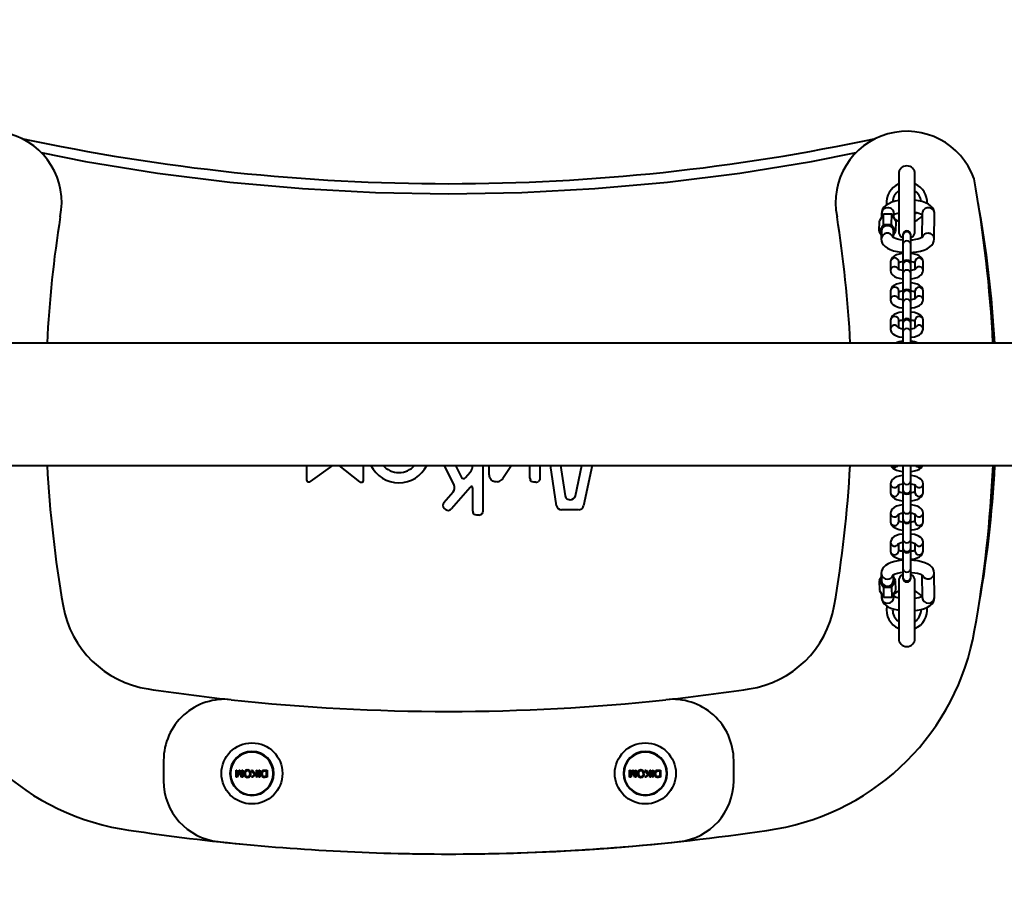
# Model space of a CAD drawing. Units: millimetres. Extents: x -757 to 19732, y -531 to 11244.
# Drawn here: x 11481 to 11964, y 4240 to 4666 of the extents above; entities that cross this region are included whole.
import ezdxf

# ---------------------------------------------------------------- set-up
doc = ezdxf.new("R2010")
doc.units = ezdxf.units.MM
doc.layers.add('DiKom', color=7, linetype='Continuous')
doc.styles.add('style1', font='arialbd.ttf', dxfattribs={"width": 0.8})
doc.dimstyles.new('1-50', dxfattribs={"dimtxt": 800, "dimasz": 300, "dimexe": 100, "dimexo": 0, "dimgap": 200, "dimtad": 1, "dimtxsty": 'style1', "dimcen": 200, "dimclrd": 7, "dimclre": 7, "dimclrt": 7, "dimadec": 1, "dimazin": 2, "dimtfac": 1, "dimtmove": 0, "dimatfit": 2, "dimfxl": 0, "dimlwd": 25, "dimlwe": 18, "dimarcsym": 0})

# ---------------------------------------------------------------- blocks, each defined once
blk = doc.blocks.new('*D2')
at = {"layer": 'Defpoints', "color": 0, "transparency": 16777216}
for p in [(13441.22, 5092.35), (868.22, 4585.42), (868.22, -430.65)]:
    blk.add_point(p, dxfattribs=at)
at = {"layer": 'DiKom', "color": 7, "lineweight": 18, "transparency": 16777216}
for p, q in [((13441.22, 5092.35), (13441.22, -530.65)), ((868.22, 4585.42), (868.22, -530.65))]:
    blk.add_line(p, q, dxfattribs=at)
at = {"layer": 'DiKom', "color": 7, "lineweight": 25, "transparency": 16777216}
blk.add_line((13141.22, -430.65), (1168.22, -430.65), dxfattribs=at)
at = {"layer": 'DiKom', "color": 7, "transparency": 16777216}
for points in [[(1168.22, -380.65), (1168.22, -480.65), (868.22, -430.65)], [(13141.22, -380.65), (13141.22, -480.65), (13441.22, -430.65)]]:
    blk.add_solid(points, dxfattribs=at)
at = {"layer": 'DiKom', "color": 7, "lineweight": 200, "transparency": 16777216, "insert": (9315.2, 177.81), "char_height": 800, "attachment_point": 5, "style": 'style1'}
blk.add_mtext('12600', dxfattribs=at)
blk = doc.blocks.new('*D3')
at = {"layer": 'Defpoints', "color": 0, "linetype": 'Continuous', "transparency": 16777216}
for p in [(2868.22, 4312.42), (12968.22, 3809.41), (12968.22, 1674.72)]:
    blk.add_point(p, dxfattribs=at)
at = {"layer": 'DiKom', "color": 7, "linetype": 'Continuous', "lineweight": 18, "transparency": 16777216}
for p, q in [((2868.22, 4312.42), (2868.22, 1574.72)), ((12968.22, 3809.41), (12968.22, 1574.72))]:
    blk.add_line(p, q, dxfattribs=at)
at = {"layer": 'DiKom', "color": 7, "linetype": 'Continuous', "lineweight": 25, "transparency": 16777216}
blk.add_line((3168.22, 1674.72), (12668.22, 1674.72), dxfattribs=at)
at = {"layer": 'DiKom', "color": 7, "linetype": 'Continuous', "transparency": 16777216}
for points in [[(3168.22, 1724.72), (3168.22, 1624.72), (2868.22, 1674.72)], [(12668.22, 1724.72), (12668.22, 1624.72), (12968.22, 1674.72)]]:
    blk.add_solid(points, dxfattribs=at)
at = {"layer": 'DiKom', "color": 7, "linetype": 'Continuous', "lineweight": 40, "transparency": 16777216, "insert": (9306.7, 2283.17), "char_height": 800, "attachment_point": 5, "style": 'style1'}
blk.add_mtext('10100', dxfattribs=at)

msp = doc.modelspace()

# ---------------------------------------------------------------- linework, layer by layer
at = {"layer": 'DiKom', "color": 7, "linetype": 'Continuous', "lineweight": 40}
for p, q in [((11912.216, 4590.57), (11912.216, 4562.57)), ((11920.216, 4562.57), (11920.216, 4590.57)), ((11904.752, 4570.807), (11902.738, 4567.569)), ((11903.813, 4571.277), (11903.786, 4569.254)), ((11904.683, 4565.66), (11904.752, 4570.807)), ((11908.777, 4570.798), (11904.752, 4570.807)), ((11908.708, 4565.651), (11908.777, 4570.798)), ((11910.789, 4567.552), (11908.777, 4570.798)), ((11909.785, 4569.172), (11909.812, 4571.197)), ((11911.744, 4571.3), (11912.216, 4570.858)), ((11923.813, 4571.234), (11923.654, 4559.387)), ((11929.645, 4558.654), (11929.812, 4571.154)), ((11902.669, 4562.422), (11902.738, 4567.569)), ((11904.683, 4565.66), (11902.669, 4562.422)), ((11908.708, 4565.651), (11904.683, 4565.66)), ((11910.72, 4562.405), (11908.708, 4565.651)), ((11910.789, 4567.552), (11910.72, 4562.405)), ((11902.669, 4562.422), (11903.672, 4560.802)), ((11903.695, 4562.454), (11903.645, 4558.777)), ((11909.654, 4559.383), (11909.694, 4562.373)), ((11909.672, 4560.72), (11910.72, 4562.405)), ((11914.216, 4560.669), (11914.216, 4560.269)), ((11914.216, 4560.269), (11914.216, 4555.961)), ((11918.216, 4560.269), (11918.216, 4560.669)), ((11918.216, 4555.961), (11918.216, 4560.269)), ((11914.216, 4555.961), (11914.216, 4546.31)), ((11918.216, 4546.31), (11918.216, 4555.961)), ((11908.216, 4547.489), (11908.216, 4543.181)), ((11912.216, 4543.728), (11912.216, 4547.489)), ((11914.216, 4546.31), (11914.216, 4545.91)), ((11914.216, 4545.91), (11914.216, 4541.602)), ((11918.216, 4545.91), (11918.216, 4546.31)), ((11918.216, 4541.602), (11918.216, 4545.91)), ((11920.216, 4547.489), (11920.216, 4543.725)), ((11924.216, 4543.181), (11924.216, 4547.489)), ((11914.216, 4541.602), (11914.216, 4531.95)), ((11918.216, 4531.95), (11918.216, 4541.602)), ((11908.216, 4533.13), (11908.216, 4528.822)), ((11912.216, 4529.369), (11912.216, 4533.13)), ((11914.216, 4531.95), (11914.216, 4531.55)), ((11914.216, 4531.55), (11914.216, 4527.243)), ((11918.216, 4531.55), (11918.216, 4531.95)), ((11918.216, 4527.243), (11918.216, 4531.55)), ((11920.216, 4533.13), (11920.216, 4529.365)), ((11924.216, 4528.822), (11924.216, 4533.13)), ((11914.216, 4527.243), (11914.216, 4517.591)), ((11918.216, 4517.591), (11918.216, 4527.243)), ((11908.216, 4518.771), (11908.216, 4514.463)), ((11912.216, 4515.01), (11912.216, 4518.771)), ((11914.216, 4517.591), (11914.216, 4517.191)), ((11914.216, 4517.191), (11914.216, 4512.884)), ((11918.216, 4517.191), (11918.216, 4517.591)), ((11918.216, 4512.884), (11918.216, 4517.191)), ((11920.216, 4518.771), (11920.216, 4515.006)), ((11924.216, 4514.463), (11924.216, 4518.771)), ((11914.216, 4512.884), (11914.216, 4507.545)), ((11918.216, 4507.545), (11918.216, 4512.884)), ((12501.196, 4507.545), (8941.216, 4507.545)), ((8941.216, 4447.545), (12501.196, 4447.545)), ((11621.662, 4440.428), (11621.662, 4447.545)), ((11634.123, 4447.545), (11623.253, 4439.621)), ((11647.68, 4439.422), (11637.469, 4447.545)), ((11649.221, 4447.545), (11649.221, 4440.167)), ((11693.867, 4437.808), (11689.205, 4447.545)), ((11694.66, 4447.545), (11697.376, 4441.871)), ((11699.513, 4441.585), (11701.77, 4444.201)), ((11707.979, 4447.545), (11707.979, 4425.091)), ((11711.046, 4443.423), (11711.046, 4447.545)), ((11722.151, 4447.545), (11717.86, 4441.14)), ((11731.121, 4441.228), (11731.121, 4447.545)), ((11736.042, 4447.545), (11736.042, 4441.228)), ((11744.259, 4427.698), (11741.273, 4447.545)), ((11746.213, 4447.545), (11748.403, 4432.619)), ((11753.514, 4432.598), (11756.637, 4447.545)), ((11761.644, 4447.545), (11757.44, 4427.677)), ((11914.216, 4447.545), (11914.216, 4440.057)), ((11918.216, 4440.057), (11918.216, 4447.545)), ((11714.796, 4439.503), (11713.852, 4439.503)), ((11734.073, 4439.26), (11733.09, 4439.26)), ((11908.216, 4438.478), (11908.216, 4434.17)), ((11914.216, 4440.057), (11914.216, 4435.75)), ((11918.216, 4435.75), (11918.216, 4440.057)), ((11924.216, 4434.17), (11924.216, 4438.478)), ((11688.855, 4429.338), (11693.429, 4434.542)), ((11701.77, 4436.674), (11692.578, 4426.123)), ((11703.057, 4425.091), (11703.057, 4436.195)), ((11912.216, 4434.17), (11912.215, 4434.111)), ((11912.216, 4434.17), (11912.216, 4437.935)), ((11914.216, 4435.75), (11914.216, 4435.35)), ((11914.216, 4435.35), (11914.216, 4425.698)), ((11918.216, 4435.35), (11918.216, 4435.75)), ((11918.216, 4425.698), (11918.216, 4435.35)), ((11920.216, 4437.931), (11920.216, 4434.17)), ((11689.8, 4425.921), (11689.056, 4426.562)), ((11755.034, 4425.759), (11746.561, 4425.759)), ((11908.216, 4424.119), (11908.216, 4419.811)), ((11914.216, 4425.698), (11914.216, 4421.39)), ((11918.216, 4421.39), (11918.216, 4425.698)), ((11924.216, 4419.811), (11924.216, 4424.119)), ((11706.011, 4423.123), (11705.026, 4423.123)), ((11912.216, 4419.811), (11912.215, 4419.751)), ((11912.216, 4419.811), (11912.216, 4423.576)), ((11914.216, 4421.39), (11914.216, 4420.99)), ((11914.216, 4420.99), (11914.216, 4411.339)), ((11918.216, 4420.99), (11918.216, 4421.39)), ((11918.216, 4411.339), (11918.216, 4420.99)), ((11920.216, 4423.572), (11920.216, 4419.811)), ((11908.216, 4409.759), (11908.216, 4405.452)), ((11914.216, 4411.339), (11914.216, 4407.031)), ((11918.216, 4407.031), (11918.216, 4411.339)), ((11924.216, 4405.452), (11924.216, 4409.759)), ((11912.216, 4405.452), (11912.215, 4405.392)), ((11912.216, 4405.452), (11912.216, 4409.216)), ((11914.216, 4407.031), (11914.216, 4406.631)), ((11914.216, 4406.631), (11914.216, 4396.98)), ((11918.216, 4406.631), (11918.216, 4407.031)), ((11918.216, 4396.98), (11918.216, 4406.631)), ((11920.216, 4409.213), (11920.216, 4405.452)), ((11914.216, 4396.98), (11914.216, 4392.672)), ((11918.216, 4392.672), (11918.216, 4396.98)), ((11903.671, 4392.631), (11902.669, 4391.004)), ((11902.669, 4391.004), (11904.68, 4387.741)), ((11902.669, 4391.004), (11902.738, 4386.1)), ((11903.645, 4394.47), (11903.695, 4390.967)), ((11908.706, 4387.747), (11910.72, 4391.015)), ((11909.694, 4391.052), (11909.656, 4393.775)), ((11910.72, 4391.015), (11909.671, 4392.717)), ((11910.789, 4386.111), (11910.72, 4391.015)), ((11912.216, 4390.57), (11912.216, 4362.57)), ((11914.216, 4392.672), (11914.216, 4392.272)), ((11918.216, 4392.272), (11918.216, 4392.672)), ((11920.216, 4362.57), (11920.216, 4390.57)), ((11923.656, 4393.757), (11923.813, 4382.589)), ((11929.812, 4382.673), (11929.645, 4394.582)), ((11902.738, 4386.1), (11904.749, 4382.837)), ((11904.68, 4387.741), (11908.706, 4387.747)), ((11904.68, 4387.741), (11904.749, 4382.837)), ((11908.706, 4387.747), (11908.775, 4382.843)), ((11908.775, 4382.843), (11910.789, 4386.111)), ((11903.787, 4384.398), (11903.813, 4382.561)), ((11904.749, 4382.837), (11908.775, 4382.843)), ((11909.812, 4382.645), (11909.786, 4384.484)), ((11909.309, 4377.151), (11909.216, 4376.57)), ((11551.244, 4302.664), (11551.244, 4292.624)), ((11831.188, 4292.624), (11831.188, 4302.664)), ((11586.816, 4297.91), (11587.271, 4297.91)), ((11586.816, 4294.41), (11586.816, 4297.91)), ((11587.447, 4294.41), (11586.816, 4294.41)), ((11587.271, 4297.91), (11587.271, 4294.983)), ((11587.271, 4294.983), (11587.28, 4294.983)), ((11587.28, 4294.983), (11588.277, 4297.91)), ((11588.288, 4296.844), (11587.447, 4294.41)), ((11588.277, 4297.91), (11588.735, 4297.91)), ((11588.485, 4297.405), (11588.475, 4297.405)), ((11589.472, 4294.41), (11588.644, 4296.887)), ((11588.735, 4297.91), (11589.711, 4294.935)), ((11590.18, 4294.41), (11589.472, 4294.41)), ((11589.711, 4294.935), (11589.725, 4294.935)), ((11589.725, 4297.91), (11590.18, 4297.91)), ((11589.725, 4294.935), (11589.725, 4297.91)), ((11590.18, 4297.91), (11590.18, 4294.41)), ((11594.35, 4297.91), (11594.964, 4297.91)), ((11594.35, 4297.91), (11595.887, 4295.814)), ((11595.887, 4295.814), (11594.384, 4294.41)), ((11595.024, 4294.41), (11594.384, 4294.41)), ((11594.964, 4297.91), (11596.223, 4296.128)), ((11596.816, 4296.085), (11595.024, 4294.41)), ((11596.223, 4296.128), (11596.816, 4296.683)), ((11596.816, 4297.91), (11597.271, 4297.91)), ((11596.816, 4296.683), (11596.816, 4297.91)), ((11596.816, 4294.41), (11596.816, 4296.085)), ((11597.271, 4294.41), (11596.816, 4294.41)), ((11597.271, 4297.91), (11597.271, 4294.41)), ((11598.089, 4294.41), (11598.089, 4297.91)), ((11598.089, 4297.91), (11598.544, 4297.91)), ((11598.544, 4294.41), (11598.089, 4294.41)), ((11598.544, 4297.91), (11598.544, 4294.41)), ((11600.867, 4297.91), (11602.134, 4297.91)), ((11600.912, 4297.501), (11601.68, 4297.501)), ((11602.134, 4294.41), (11600.92, 4294.41)), ((11601.68, 4294.819), (11600.927, 4294.819)), ((11601.68, 4297.501), (11601.68, 4294.819)), ((11602.134, 4297.91), (11602.134, 4294.41)), ((11779.998, 4297.91), (11780.452, 4297.91)), ((11779.998, 4294.41), (11779.998, 4297.91)), ((11780.628, 4294.41), (11779.998, 4294.41)), ((11780.452, 4297.91), (11780.452, 4294.983)), ((11780.452, 4294.983), (11780.461, 4294.983)), ((11780.461, 4294.983), (11781.458, 4297.91)), ((11781.469, 4296.844), (11780.628, 4294.41)), ((11781.458, 4297.91), (11781.917, 4297.91)), ((11781.666, 4297.405), (11781.657, 4297.405)), ((11782.653, 4294.41), (11781.826, 4296.887)), ((11781.917, 4297.91), (11782.892, 4294.935)), ((11783.361, 4294.41), (11782.653, 4294.41)), ((11782.892, 4294.935), (11782.907, 4294.935)), ((11782.907, 4297.91), (11783.361, 4297.91)), ((11782.907, 4294.935), (11782.907, 4297.91)), ((11783.361, 4297.91), (11783.361, 4294.41)), ((11787.532, 4297.91), (11788.145, 4297.91)), ((11787.532, 4297.91), (11789.068, 4295.814)), ((11789.068, 4295.814), (11787.566, 4294.41)), ((11788.206, 4294.41), (11787.566, 4294.41)), ((11788.145, 4297.91), (11789.405, 4296.128)), ((11789.998, 4296.085), (11788.206, 4294.41)), ((11789.405, 4296.128), (11789.998, 4296.683)), ((11789.998, 4297.91), (11790.452, 4297.91)), ((11789.998, 4296.683), (11789.998, 4297.91)), ((11789.998, 4294.41), (11789.998, 4296.085)), ((11790.452, 4294.41), (11789.998, 4294.41)), ((11790.452, 4297.91), (11790.452, 4294.41)), ((11791.27, 4294.41), (11791.27, 4297.91)), ((11791.27, 4297.91), (11791.725, 4297.91)), ((11791.725, 4294.41), (11791.27, 4294.41)), ((11791.725, 4297.91), (11791.725, 4294.41)), ((11794.049, 4297.91), (11795.316, 4297.91)), ((11794.093, 4297.501), (11794.861, 4297.501)), ((11795.316, 4294.41), (11794.101, 4294.41)), ((11794.861, 4294.819), (11794.108, 4294.819)), ((11794.861, 4297.501), (11794.861, 4294.819)), ((11795.316, 4297.91), (11795.316, 4294.41))]:
    msp.add_line(p, q, dxfattribs=at)
at = {"layer": 'DiKom', "color": 7, "linetype": 'Continuous', "lineweight": 40, "flags": 128}
for points in [[(11491.06, 4601.127), (11512.956, 4596.779), (11548.2, 4591.071), (11583.697, 4586.611), (11619.434, 4583.41), (11655.291, 4581.486), (11691.216, 4580.843), (11727.142, 4581.486), (11762.998, 4583.41), (11798.735, 4586.611), (11834.233, 4591.072), (11869.476, 4596.779), (11891.362, 4601.126)], [(11912.216, 4577.525), (11910.524, 4577.183), (11908.847, 4576.684), (11907.298, 4576.02), (11905.886, 4575.124), (11904.978, 4574.254), (11904.334, 4573.303), (11903.939, 4572.261), (11903.813, 4571.277)], [(11929.812, 4571.154), (11929.69, 4572.238), (11929.299, 4573.281), (11928.693, 4574.193), (11927.876, 4575.006), (11926.801, 4575.755), (11925.402, 4576.441), (11923.733, 4577.013), (11921.931, 4577.434), (11920.09, 4577.708)], [(11914.216, 4558.169), (11912.891, 4558.348), (11911.612, 4558.623), (11910.579, 4558.945), (11909.91, 4559.234), (11909.518, 4559.463), (11909.381, 4559.571), (11909.389, 4559.559)], [(11923.895, 4559.546), (11923.906, 4559.562), (11923.743, 4559.437), (11923.324, 4559.201), (11922.629, 4558.91), (11921.656, 4558.613), (11920.438, 4558.352), (11919.028, 4558.158), (11918.216, 4558.103)], [(11903.645, 4558.777), (11903.767, 4557.693), (11904.158, 4556.65), (11904.765, 4555.738), (11905.581, 4554.925), (11906.657, 4554.176), (11908.055, 4553.49), (11909.725, 4552.918), (11911.526, 4552.497), (11913.413, 4552.216), (11914.216, 4552.155)], [(11918.216, 4552.096), (11919.257, 4552.153), (11921.141, 4552.386), (11922.933, 4552.748), (11924.611, 4553.247), (11926.159, 4553.911), (11927.571, 4554.807), (11928.479, 4555.677), (11929.124, 4556.628), (11929.519, 4557.67), (11929.645, 4558.654)], [(11914.216, 4551.523), (11913.898, 4551.495), (11912.479, 4551.24), (11911.17, 4550.848), (11909.979, 4550.274), (11909.16, 4549.636), (11908.607, 4548.924), (11908.285, 4548.104), (11908.216, 4547.489)], [(11924.216, 4547.489), (11924.069, 4548.383), (11923.683, 4549.148), (11923.116, 4549.783), (11922.342, 4550.341), (11921.268, 4550.845), (11919.911, 4551.25), (11918.447, 4551.507), (11918.216, 4551.525)], [(11908.216, 4543.181), (11908.363, 4542.288), (11908.749, 4541.523), (11909.315, 4540.887), (11910.09, 4540.33), (11911.163, 4539.825), (11912.521, 4539.421), (11913.985, 4539.164), (11914.216, 4539.145)], [(11914.216, 4543.179), (11913.446, 4543.313), (11912.632, 4543.547), (11912.176, 4543.745), (11911.989, 4543.863), (11912, 4543.849)], [(11920.426, 4543.845), (11920.431, 4543.854), (11920.215, 4543.724), (11919.741, 4543.526), (11918.999, 4543.316), (11918.216, 4543.177)], [(11918.216, 4539.148), (11918.534, 4539.175), (11919.953, 4539.431), (11921.262, 4539.823), (11922.453, 4540.396), (11923.272, 4541.034), (11923.824, 4541.746), (11924.147, 4542.567), (11924.216, 4543.181)], [(11914.216, 4537.164), (11913.898, 4537.136), (11912.479, 4536.881), (11911.17, 4536.488), (11909.979, 4535.915), (11909.16, 4535.277), (11908.607, 4534.565), (11908.285, 4533.744), (11908.216, 4533.13)], [(11924.216, 4533.13), (11924.069, 4534.024), (11923.683, 4534.789), (11923.116, 4535.424), (11922.342, 4535.981), (11921.268, 4536.486), (11919.911, 4536.89), (11918.447, 4537.147), (11918.216, 4537.166)], [(11908.216, 4528.822), (11908.363, 4527.928), (11908.749, 4527.164), (11909.315, 4526.528), (11910.09, 4525.971), (11911.163, 4525.466), (11912.521, 4525.062), (11913.985, 4524.805), (11914.216, 4524.786)], [(11914.216, 4528.82), (11913.446, 4528.954), (11912.632, 4529.188), (11912.176, 4529.386), (11911.989, 4529.504), (11912, 4529.489)], [(11920.426, 4529.486), (11920.431, 4529.495), (11920.215, 4529.365), (11919.741, 4529.167), (11918.999, 4528.956), (11918.216, 4528.818)], [(11918.216, 4524.788), (11918.534, 4524.816), (11919.953, 4525.072), (11921.262, 4525.464), (11922.453, 4526.037), (11923.272, 4526.675), (11923.824, 4527.387), (11924.147, 4528.208), (11924.216, 4528.822)], [(11914.216, 4522.805), (11913.898, 4522.777), (11912.479, 4522.521), (11911.17, 4522.129), (11909.979, 4521.556), (11909.16, 4520.918), (11908.607, 4520.206), (11908.285, 4519.385), (11908.216, 4518.771)], [(11924.216, 4518.771), (11924.069, 4519.665), (11923.683, 4520.429), (11923.116, 4521.065), (11922.342, 4521.622), (11921.268, 4522.127), (11919.911, 4522.531), (11918.447, 4522.788), (11918.216, 4522.807)], [(11908.216, 4514.463), (11908.363, 4513.569), (11908.749, 4512.805), (11909.315, 4512.169), (11910.09, 4511.612), (11911.163, 4511.107), (11912.521, 4510.703), (11913.985, 4510.446), (11914.216, 4510.427)], [(11914.216, 4514.461), (11913.446, 4514.594), (11912.632, 4514.828), (11912.176, 4515.027), (11911.989, 4515.144), (11912, 4515.13)], [(11920.426, 4515.127), (11920.431, 4515.136), (11920.215, 4515.006), (11919.741, 4514.808), (11918.999, 4514.597), (11918.216, 4514.458)], [(11918.216, 4510.429), (11918.534, 4510.457), (11919.953, 4510.712), (11921.262, 4511.105), (11922.453, 4511.678), (11923.272, 4512.316), (11923.824, 4513.028), (11924.147, 4513.849), (11924.216, 4514.463)], [(11713.852, 4439.503), (11712.885, 4439.808), (11712.087, 4440.439), (11711.453, 4441.463), (11711.055, 4443.155), (11711.046, 4443.423)], [(11908.408, 4447.545), (11908.749, 4446.871), (11909.315, 4446.235), (11910.09, 4445.678), (11911.163, 4445.173), (11912.521, 4444.769), (11913.985, 4444.512), (11914.216, 4444.493)], [(11918.216, 4444.495), (11918.534, 4444.523), (11919.953, 4444.779), (11921.262, 4445.171), (11922.453, 4445.744), (11923.272, 4446.382), (11923.824, 4447.094), (11924.002, 4447.545)], [(11623.253, 4439.621), (11622.704, 4439.342), (11622.437, 4439.306), (11622.171, 4439.36), (11621.971, 4439.492), (11621.833, 4439.667), (11621.703, 4440.014), (11621.662, 4440.428)], [(11649.221, 4440.167), (11649.122, 4439.552), (11649.004, 4439.335), (11648.821, 4439.165), (11648.613, 4439.086), (11648.411, 4439.079), (11648.088, 4439.169), (11647.68, 4439.422)], [(11733.09, 4439.26), (11732.271, 4439.371), (11731.822, 4439.591), (11731.474, 4439.954), (11731.342, 4440.195)], [(11736.042, 4441.228), (11735.931, 4440.409), (11735.711, 4439.961), (11735.348, 4439.613), (11735.107, 4439.481)], [(11914.216, 4442.512), (11913.898, 4442.484), (11912.479, 4442.228), (11911.17, 4441.836), (11909.979, 4441.263), (11909.16, 4440.625), (11908.607, 4439.913), (11908.285, 4439.092), (11908.216, 4438.478)], [(11912.006, 4437.814), (11912, 4437.805), (11912.217, 4437.935), (11912.691, 4438.133), (11913.433, 4438.344), (11914.216, 4438.482)], [(11924.216, 4438.478), (11924.069, 4439.372), (11923.683, 4440.136), (11923.116, 4440.772), (11922.342, 4441.329), (11921.268, 4441.834), (11919.911, 4442.238), (11918.447, 4442.495), (11918.216, 4442.514)], [(11918.216, 4438.48), (11918.986, 4438.346), (11919.799, 4438.112), (11920.256, 4437.914), (11920.442, 4437.796), (11920.431, 4437.811)], [(11703.057, 4436.195), (11703, 4436.711), (11702.929, 4436.901), (11702.81, 4437.066), (11702.702, 4437.138), (11702.576, 4437.17), (11702.42, 4437.154), (11702.194, 4437.053), (11701.813, 4436.722), (11701.77, 4436.674)], [(11908.216, 4434.17), (11908.363, 4433.276), (11908.749, 4432.512), (11909.315, 4431.876), (11910.09, 4431.319), (11911.163, 4430.814), (11912.521, 4430.41), (11913.985, 4430.153), (11914.216, 4430.134)], [(11918.216, 4430.136), (11918.534, 4430.164), (11919.953, 4430.419), (11921.262, 4430.812), (11922.453, 4431.385), (11923.272, 4432.023), (11923.824, 4432.735), (11924.147, 4433.556), (11924.216, 4434.17)], [(11705.026, 4423.123), (11704.206, 4423.235), (11703.758, 4423.454), (11703.41, 4423.817), (11703.279, 4424.058)], [(11707.979, 4425.091), (11707.868, 4424.272), (11707.648, 4423.824), (11707.286, 4423.477), (11707.044, 4423.345)], [(11914.216, 4428.152), (11913.898, 4428.125), (11912.479, 4427.869), (11911.17, 4427.477), (11909.979, 4426.904), (11909.16, 4426.266), (11908.607, 4425.554), (11908.285, 4424.733), (11908.216, 4424.119)], [(11912.006, 4423.455), (11912, 4423.446), (11912.217, 4423.576), (11912.691, 4423.774), (11913.433, 4423.984), (11914.216, 4424.123)], [(11924.216, 4424.119), (11924.069, 4425.012), (11923.683, 4425.777), (11923.116, 4426.413), (11922.342, 4426.97), (11921.268, 4427.475), (11919.911, 4427.879), (11918.447, 4428.136), (11918.216, 4428.155)], [(11918.216, 4424.121), (11918.986, 4423.987), (11919.799, 4423.753), (11920.256, 4423.555), (11920.442, 4423.437), (11920.431, 4423.451)], [(11908.216, 4419.811), (11908.363, 4418.917), (11908.749, 4418.152), (11909.315, 4417.517), (11910.09, 4416.96), (11911.163, 4416.455), (11912.521, 4416.05), (11913.985, 4415.794), (11914.216, 4415.775)], [(11918.216, 4415.777), (11918.534, 4415.805), (11919.953, 4416.06), (11921.262, 4416.452), (11922.453, 4417.026), (11923.272, 4417.664), (11923.824, 4418.376), (11924.147, 4419.197), (11924.216, 4419.811)], [(11914.216, 4413.793), (11913.898, 4413.766), (11912.479, 4413.51), (11911.17, 4413.118), (11909.979, 4412.544), (11909.16, 4411.907), (11908.607, 4411.194), (11908.285, 4410.374), (11908.216, 4409.759)], [(11912.006, 4409.096), (11912, 4409.087), (11912.217, 4409.217), (11912.691, 4409.415), (11913.433, 4409.625), (11914.216, 4409.764)], [(11924.216, 4409.759), (11924.069, 4410.653), (11923.683, 4411.418), (11923.116, 4412.053), (11922.342, 4412.611), (11921.268, 4413.116), (11919.911, 4413.52), (11918.447, 4413.777), (11918.216, 4413.796)], [(11918.216, 4409.761), (11918.986, 4409.628), (11919.799, 4409.394), (11920.256, 4409.195), (11920.442, 4409.078), (11920.431, 4409.092)], [(11908.216, 4405.452), (11908.363, 4404.558), (11908.749, 4403.793), (11909.315, 4403.158), (11910.09, 4402.6), (11911.163, 4402.096), (11912.521, 4401.691), (11913.985, 4401.434), (11914.216, 4401.416)], [(11918.216, 4401.418), (11918.534, 4401.445), (11919.953, 4401.701), (11921.262, 4402.093), (11922.453, 4402.667), (11923.272, 4403.304), (11923.824, 4404.017), (11924.147, 4404.837), (11924.216, 4405.452)], [(11914.216, 4400.927), (11913.898, 4400.908), (11912.027, 4400.678), (11910.251, 4400.325), (11908.591, 4399.84), (11907.058, 4399.194), (11905.793, 4398.418), (11904.872, 4397.583), (11904.213, 4396.667), (11903.796, 4395.653), (11903.645, 4394.47)], [(11929.645, 4394.582), (11929.485, 4395.677), (11929.067, 4396.678), (11928.444, 4397.547), (11927.617, 4398.321), (11926.525, 4399.034), (11925.097, 4399.689), (11923.411, 4400.227), (11921.606, 4400.618), (11919.72, 4400.876), (11918.216, 4400.978)], [(11918.216, 4394.97), (11918.601, 4394.952), (11920.097, 4394.784), (11921.432, 4394.536), (11922.537, 4394.233), (11923.349, 4393.92), (11923.784, 4393.689), (11923.955, 4393.566), (11923.944, 4393.58)], [(11903.813, 4382.561), (11903.972, 4381.466), (11904.39, 4380.465), (11905.013, 4379.596), (11905.841, 4378.823), (11906.932, 4378.109), (11908.36, 4377.454), (11910.046, 4376.916), (11911.852, 4376.525), (11912.245, 4376.472)], [(11920.198, 4376.313), (11921.43, 4376.465), (11923.206, 4376.818), (11924.866, 4377.303), (11926.4, 4377.949), (11927.665, 4378.726), (11928.585, 4379.56), (11929.244, 4380.476), (11929.661, 4381.49), (11929.812, 4382.673)], [(11599.225, 4296.141), (11599.376, 4297.016), (11599.592, 4297.408), (11599.852, 4297.658), (11600.176, 4297.814), (11600.867, 4297.91)], [(11599.68, 4296.131), (11599.762, 4296.781), (11599.9, 4297.084), (11600.079, 4297.287), (11600.371, 4297.443), (11600.801, 4297.499), (11600.912, 4297.501)], [(11792.407, 4296.141), (11792.558, 4297.016), (11792.773, 4297.408), (11793.033, 4297.658), (11793.357, 4297.814), (11794.049, 4297.91)], [(11792.861, 4296.131), (11792.943, 4296.781), (11793.082, 4297.084), (11793.26, 4297.287), (11793.552, 4297.443), (11793.982, 4297.499), (11794.093, 4297.501)]]:
    msp.add_lwpolyline(points, dxfattribs=at)
at = {"layer": 'DiKom', "color": 7, "linetype": 'Continuous', "lineweight": 40}
for centre in [(11594.625, 4296.278), (11787.806, 4296.278)]:
    msp.add_circle(centre, 15, dxfattribs=at)
at = {"layer": 'DiKom', "color": 7, "linetype": 'Continuous', "lineweight": 40, "extrusion": (3.4445e-15, -8.68039e-18, -1)}
for centre, radius in [((-11594.625, 4296.278), 10.8), ((-11594.625, 4296.278), 10.5), ((-11787.806, 4296.278), 10.8), ((-11787.806, 4296.278), 10.5)]:
    msp.add_circle(centre, radius, dxfattribs=at)
at = {"layer": 'DiKom', "color": 7, "linetype": 'Continuous', "lineweight": 40}
for centre, radius, start, end in [((11466.216, 4576.57), 35, 348.45514, 160.53405), ((11691.216, 5585.843), 1000, 257.888946, 282.111054), ((11916.216, 4576.57), 35, 19.46595, 191.54486), ((11916.216, 4590.57), 4, 0, 180), ((11916.216, 4576.57), 10, 113.49734, 186.57412), ((11916.216, 4576.57), 10, 357.05553, 66.50266), ((11333.407, 4476.583), 625.848, 2.835655, 10.276485), ((11915.911, 4576.739), 6.662, 123.68899, 179.43301), ((11916.216, 4576.57), 7, 5.04411, 55.1501), ((11906.701, 4571.118), 2.911, 87.78929, 176.87446), ((11906.963, 4571.159), 2.872, 0.7499, 92.98138), ((11926.651, 4571.127), 2.862, 86.75363, 177.84816), ((11926.912, 4571.065), 2.92, 1.7371, 91.93802), ((11401.374, 4476.57), 558.861, 3.17725, 10.31923), ((12072.824, 4478.196), 579.564, 170.929377, 177.097326), ((11309.608, 4478.196), 579.564, 2.902674, 9.070623), ((11913.694, 4563.386), 8.156, 100.44312, 118.63516), ((11916.216, 4576.57), 10, 293.49734, 319.29561), ((11919.349, 4562.175), 9.495, 61.85981, 84.76467), ((11916.216, 4576.57), 7, 304.8499, 312.96197), ((11906.533, 4562.346), 2.862, 86.75363, 177.84816), ((11906.794, 4562.285), 2.92, 1.7371, 91.93802), ((11916.216, 4576.57), 10, 232.3415, 246.50266), ((11906.654, 4558.491), 3.051, 20.90104, 174.71119), ((11916.216, 4562.57), 4, 180, 240), ((11916.216, 4560.669), 2, 0, 180), ((11916.216, 4560.112), 2.006, 4.49228, 175.50772), ((11916.216, 4562.57), 4, 300, 0), ((11926.558, 4558.513), 2.973, 88.31582, 158.55965), ((11926.795, 4558.617), 2.871, 0.71364, 92.98224), ((11916.216, 4555.804), 2.006, 4.49228, 175.50772), ((11910.228, 4543.003), 2.041, 26.00959, 174.9951), ((11910.143, 4547.411), 1.947, 87.84117, 177.68692), ((11910.289, 4547.411), 1.947, 2.31308, 92.15883), ((11914.709, 4541.649), 5.866, 94.82554, 115.43655), ((11916.216, 4546.31), 2, 0, 180), ((11916.216, 4545.752), 2.006, 4.49228, 175.50772), ((11917.825, 4542.018), 5.487, 63.83073, 85.91681), ((11922.217, 4547.347), 2.006, 4.05679, 175.94321), ((11922.206, 4543.03), 2.03, 4.19661, 157.36366), ((11916.216, 4541.445), 2.006, 4.49228, 175.50772), ((11910.228, 4528.644), 2.041, 26.00959, 174.9951), ((11910.143, 4533.051), 1.947, 87.84117, 177.68692), ((11910.289, 4533.051), 1.947, 2.31308, 92.15883), ((11914.709, 4527.29), 5.866, 94.82554, 115.43655), ((11916.216, 4531.95), 2, 0, 180), ((11916.216, 4531.393), 2.006, 4.49228, 175.50772), ((11917.825, 4527.658), 5.487, 63.83073, 85.91681), ((11922.217, 4532.988), 2.006, 4.05679, 175.94321), ((11922.206, 4528.67), 2.03, 4.19661, 157.36366), ((11916.216, 4527.086), 2.006, 4.49228, 175.50772), ((11910.228, 4514.285), 2.041, 26.00959, 174.9951), ((11910.143, 4518.692), 1.947, 87.84117, 177.68692), ((11910.289, 4518.692), 1.947, 2.31308, 92.15883), ((11914.709, 4512.931), 5.866, 94.82554, 115.43655), ((11916.216, 4517.591), 2, 0, 180), ((11916.216, 4517.034), 2.006, 4.49228, 175.50772), ((11917.825, 4513.299), 5.487, 63.83073, 85.91681), ((11922.217, 4518.629), 2.006, 4.05679, 175.94321), ((11922.205, 4514.311), 2.031, 4.21121, 155.66201), ((11916.216, 4512.726), 2.006, 4.49228, 175.50772), ((11915.131, 4497.395), 11.088, 94.73568, 113.7396), ((11917.24, 4497.145), 11.345, 66.45132, 85.06589), ((12072.824, 4478.196), 579.564, 183.031594, 189.894075), ((11666.772, 4454.34), 15.341, 206.28896, 333.71104), ((11666.772, 4454.34), 10.341, 221.07457, 318.92543), ((11698.094, 4447.484), 4.929, 318.23234, 347.98872), ((11698.379, 4447.616), 4.679, 345.6837, 359.13566), ((11309.608, 4478.196), 579.564, 350.105925, 356.968406), ((11910.216, 4448.747), 2.082, 215.27557, 324.72443), ((11922.216, 4448.747), 2.082, 215.27557, 324.72443), ((11333.407, 4476.583), 625.848, 349.876977, 357.3406), ((11401.374, 4476.57), 558.861, 349.6717, 357.02293), ((11698.514, 4442.251), 1.201, 198.43357, 326.31249), ((11714.771, 4443.332), 3.832, 272.25826, 287.97029), ((11715.023, 4442.873), 3.324, 286.58709, 328.5789), ((11733.617, 4441.223), 2.496, 179.87767, 204.31747), ((11734.079, 4441.756), 2.497, 269.87747, 294.32122), ((11910.226, 4438.63), 2.03, 184.19661, 337.36366), ((11916.215, 4440.199), 2.006, 184.05679, 355.94321), ((11922.204, 4438.656), 2.041, 206.00959, 354.9951), ((11690.808, 4436.554), 3.307, 322.50809, 22.28438), ((11910.217, 4434.329), 2.01, 184.54045, 353.75553), ((11914.607, 4439.642), 5.487, 243.83073, 265.91681), ((11916.143, 4435.828), 1.947, 182.31308, 272.15883), ((11916.216, 4435.35), 2, 180, 0), ((11916.289, 4435.828), 1.947, 267.84117, 357.68692), ((11917.722, 4440.01), 5.866, 274.82554, 295.43655), ((11922.215, 4434.312), 2.006, 184.05679, 355.94321), ((11690.349, 4428.051), 1.972, 139.26971, 229.0156), ((11750.423, 4432.791), 2.027, 184.86271, 249.87058), ((11750.861, 4433.688), 3.011, 248.47109, 272.165), ((11750.958, 4433.374), 2.695, 268.89926, 343.27327), ((11691.087, 4427.418), 1.975, 229.29644, 319.01513), ((11705.552, 4425.085), 2.495, 179.87537, 204.32449), ((11746.628, 4428.174), 2.417, 191.36273, 267.95517), ((11755.029, 4428.588), 2.831, 272.0069, 292.60017), ((11755.37, 4427.892), 2.081, 292.82569, 354.07124), ((11910.226, 4424.27), 2.03, 184.19661, 337.36366), ((11916.215, 4425.84), 2.006, 184.05679, 355.94321), ((11922.204, 4424.297), 2.041, 206.00959, 354.9951), ((11706.016, 4425.621), 2.497, 269.87908, 294.29823), ((11910.217, 4419.97), 2.01, 184.54045, 353.75553), ((11914.607, 4425.282), 5.487, 243.83073, 265.91681), ((11916.143, 4421.469), 1.947, 182.31308, 272.15883), ((11916.216, 4420.99), 2, 180, 0), ((11916.289, 4421.469), 1.947, 267.84117, 357.68692), ((11917.722, 4425.651), 5.866, 274.82554, 295.43655), ((11922.215, 4419.953), 2.006, 184.05679, 355.94321), ((11910.226, 4409.911), 2.03, 184.19661, 337.36366), ((11916.215, 4411.481), 2.006, 184.05679, 355.94321), ((11922.204, 4409.938), 2.041, 206.00959, 354.9951), ((11910.217, 4405.611), 2.01, 184.54045, 353.75553), ((11914.607, 4410.923), 5.487, 243.83073, 265.91681), ((11916.143, 4407.11), 1.947, 182.31308, 272.15883), ((11916.216, 4406.631), 2, 180, 0), ((11916.289, 4407.11), 1.947, 267.84117, 357.68692), ((11917.722, 4411.292), 5.866, 274.82554, 295.43655), ((11922.215, 4405.594), 2.006, 184.05679, 355.94321), ((11916.215, 4397.122), 2.006, 184.05679, 355.94321), ((11906.544, 4394.619), 2.918, 182.92066, 271.97224), ((11906.691, 4391.23), 3.008, 185.0085, 356.60277), ((11906.712, 4394.687), 2.985, 268.69635, 339.96708), ((11914.743, 4383.138), 11.778, 92.56305, 117.70677), ((11916.216, 4390.57), 4, 120, 180), ((11916.143, 4392.751), 1.947, 182.31308, 272.15883), ((11916.216, 4392.272), 2, 180, 0), ((11916.289, 4392.751), 1.947, 267.84117, 357.68692), ((11916.216, 4390.57), 4, 0, 60), ((11926.623, 4394.787), 3.051, 204.60686, 356.13174), ((11916.216, 4376.57), 10, 113.49734, 129.98529), ((11916.216, 4376.57), 10, 42.22211, 66.50266), ((11906.81, 4382.823), 3.008, 185.0085, 356.60277), ((11913.85, 4391.477), 9.053, 243.2497, 259.59877), ((11919.058, 4393.48), 11.179, 275.94717, 295.23802), ((11926.809, 4382.851), 3.008, 185.0085, 356.60277), ((11551.135, 4387.203), 49.999, 189.89474, 261.42968), ((11831.297, 4387.203), 49.999, 278.57032, 350.10526), ((11916.216, 4376.57), 10, 169.5264, 246.50266), ((11916.025, 4376.491), 6.81, 179.33746, 235.82463), ((11916.216, 4376.57), 10, 293.49734, 7.0239), ((11916.216, 4376.57), 7, 304.8499, 1.92157), ((11551.135, 4387.203), 120, 189.89444, 260.0181), ((11831.297, 4387.203), 120, 279.9819, 350.10556), ((11916.216, 4362.57), 4, 180, 0), ((11691.227, 5316.706), 990, 261.429108, 263.764169), ((11691.205, 5316.706), 990, 276.235831, 278.570892), ((11581.244, 4302.664), 30, 83.80443, 180), ((11691.325, 5316.707), 990, 263.804427, 270), ((11691.107, 5316.707), 990, 270, 276.195573), ((11801.188, 4302.664), 30, 0, 96.19557), ((11550.774, 4309.721), 39.663, 341.05513, 341.90883), ((11595.232, 4299.213), 6.986, 194.99791, 199.44444), ((11592.398, 4296.332), 1.636, 83.07818, 185.84545), ((11592.436, 4296.02), 1.672, 175.02902, 277.94581), ((11592.416, 4296.36), 1.206, 79.77886, 189.27665), ((11592.472, 4296.009), 1.256, 172.83499, 259.29186), ((11592.46, 4296.291), 1.677, 356.99762, 96.78062), ((11592.467, 4296.033), 1.676, 264.52453, 5.81763), ((11592.476, 4295.988), 1.224, 262.66065, 10.53539), ((11592.443, 4296.322), 1.241, 354.93087, 80.63536), ((11600.727, 4295.885), 1.523, 170.31979, 284.46832), ((11600.75, 4295.896), 1.096, 167.62406, 280.71935), ((11743.955, 4309.721), 39.663, 341.05513, 341.90883), ((11788.414, 4299.213), 6.986, 194.99791, 199.44444), ((11785.579, 4296.332), 1.636, 83.07818, 185.84545), ((11785.617, 4296.02), 1.672, 175.02902, 277.94581), ((11785.597, 4296.36), 1.206, 79.77886, 189.27665), ((11785.653, 4296.009), 1.256, 172.83499, 259.29186), ((11785.641, 4296.291), 1.677, 356.99762, 96.78062), ((11785.649, 4296.033), 1.676, 264.52453, 5.81763), ((11785.658, 4295.988), 1.224, 262.66065, 10.53539), ((11785.625, 4296.322), 1.241, 354.93087, 80.63536), ((11793.908, 4295.885), 1.523, 170.31979, 284.46832), ((11793.932, 4295.896), 1.096, 167.62406, 280.71935), ((11581.244, 4292.624), 30, 180, 263.84897), ((11801.188, 4292.624), 30, 276.15103, 0), ((11691.321, 5315.04), 1058.336, 261.25062, 264.518175), ((11691.111, 5315.04), 1058.336, 270.552281, 278.74938), ((11691.43, 5315.04), 1058.336, 263.848967, 269.988405), ((11691.002, 5315.04), 1058.336, 270.011595, 276.151033), ((11691.321, 5315.04), 1058.336, 268.789695, 269.447719)]:
    msp.add_arc(centre, radius, start, end, dxfattribs=at)

# ---------------------------------------------------------------- dimensions: what is measured, and where the dimension line sits
at = {"layer": 'DiKom', "color": 3, "lineweight": 200}
dim = msp.add_linear_dim(base=(868.216, -430.65), p1=(13441.216, 5092.354), p2=(868.216, 4585.425), angle=180, text='12600', dimstyle='1-50', dxfattribs=at)
dim.commit()
dim.dimension.update_dxf_attribs({"geometry": '*D2', "text_midpoint": (9315.197, -430.65), "dimtype": 160})
at = {"layer": 'DiKom', "color": 7, "linetype": 'Continuous', "lineweight": 40}
dim = msp.add_linear_dim(base=(12968.216, 1674.715), p1=(2868.216, 4312.425), p2=(12968.216, 3809.412), dimstyle='1-50', dxfattribs=at)
dim.commit()
dim.dimension.update_dxf_attribs({"geometry": '*D3', "text_midpoint": (9306.703, 1674.715), "dimtype": 160})

doc.saveas('drawing.dxf')
